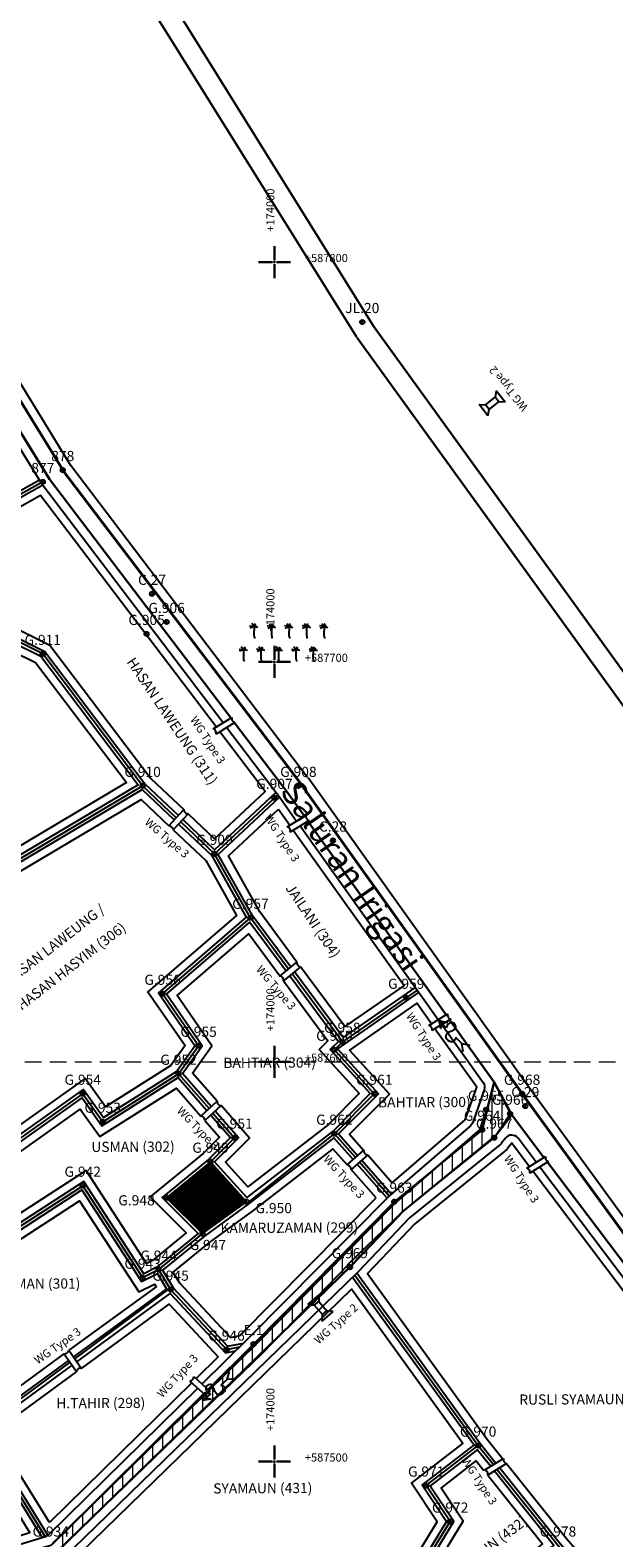
# Model space of a CAD drawing. Units: inches. Extents: x -107 to 51891, y -644 to 12738.
# Drawn here: x 6724 to 6759, y 3566 to 3656 of the extents above; entities that cross this region are included whole.
import ezdxf
from ezdxf.enums import TextEntityAlignment as Align

# ---------------------------------------------------------------- set-up
doc = ezdxf.new("R2010")
doc.units = ezdxf.units.IN
doc.header["$MEASUREMENT"] = 0
doc.linetypes.add('DASHDOT', pattern=[1, 0.5, -0.25, 0, -0.25])
doc.linetypes.add('DASHEDX2', pattern=[1.5, 1, -0.5])
for name, color, linetype in [('BANGUNAN', 5, 'Continuous'), ('BATAS DESA', 6, 'Continuous'), ('BULAT1', 7, 'Continuous'), ('Double', 144, 'Continuous'), ('Grid', 7, 'Continuous'), ('JALAN', 7, 'Continuous'), ('Nama 1', 7, 'Continuous'), ('PATOK1', 7, 'Continuous'), ('tambak', 7, 'Continuous'), ('Tanggul', 7, 'Continuous')]:
    doc.layers.add(name, color=color, linetype=linetype)
doc.layers.add('Sal_existing', color=1, linetype='Continuous', lineweight=15)
doc.styles.add('L100', font='simplex.shx', dxfattribs={"height": 0.254})
doc.styles.add('L240', font='simplex.shx', dxfattribs={"height": 0.61})
doc.styles.add('L80', font='simplex.shx', dxfattribs={"height": 0.203})

msp = doc.modelspace()

# ---------------------------------------------------------------- linework, layer by layer
at = {"color": 42, "lineweight": -3}
for points in [[(6736.815, 3620.557), (6737.081, 3620.526), (6736.847, 3620.432)], [(6737.152, 3620.698), (6737.081, 3620.526), (6736.948, 3620.706)], [(6737.081, 3620.526), (6737.073, 3620.018), (6737.089, 3619.893), (6737.144, 3619.831)], [(6737.316, 3620.471), (6737.081, 3620.526), (6737.238, 3620.573)], [(6737.898, 3620.432), (6738.132, 3620.526), (6737.866, 3620.557)], [(6737.999, 3620.706), (6738.132, 3620.526), (6738.203, 3620.698)], [(6738.132, 3620.526), (6738.124, 3620.018), (6738.14, 3619.893), (6738.195, 3619.831)], [(6738.289, 3620.573), (6738.132, 3620.526), (6738.367, 3620.471)], [(6738.948, 3620.432), (6739.183, 3620.526), (6738.917, 3620.557)], [(6739.05, 3620.706), (6739.183, 3620.526), (6739.253, 3620.698)], [(6739.183, 3620.526), (6739.175, 3620.018), (6739.191, 3619.893), (6739.246, 3619.831)], [(6739.339, 3620.573), (6739.183, 3620.526), (6739.418, 3620.471)], [(6739.999, 3620.432), (6740.234, 3620.526), (6739.968, 3620.557)], [(6740.101, 3620.706), (6740.234, 3620.526), (6740.304, 3620.698)], [(6740.234, 3620.526), (6740.226, 3620.018), (6740.242, 3619.893), (6740.297, 3619.831)], [(6740.39, 3620.573), (6740.234, 3620.526), (6740.469, 3620.471)], [(6741.05, 3620.432), (6741.285, 3620.526), (6741.019, 3620.557)], [(6741.152, 3620.706), (6741.285, 3620.526), (6741.355, 3620.698)], [(6741.285, 3620.526), (6741.277, 3620.018), (6741.293, 3619.893), (6741.347, 3619.831)], [(6741.441, 3620.573), (6741.285, 3620.526), (6741.52, 3620.471)], [(6736.18, 3619.166), (6736.446, 3619.135), (6736.211, 3619.041)], [(6736.516, 3619.306), (6736.446, 3619.135), (6736.313, 3619.314)], [(6736.446, 3619.135), (6736.438, 3618.627), (6736.454, 3618.502), (6736.508, 3618.439)], [(6736.68, 3619.08), (6736.446, 3619.135), (6736.602, 3619.181)], [(6737.731, 3619.08), (6737.497, 3619.135), (6737.231, 3619.166)], [(6737.262, 3619.041), (6737.497, 3619.135), (6737.653, 3619.181)], [(6737.567, 3619.306), (6737.497, 3619.135), (6737.364, 3619.314)], [(6737.497, 3619.135), (6737.489, 3618.627), (6737.505, 3618.502), (6737.559, 3618.439)], [(6738.282, 3619.166), (6738.548, 3619.135), (6738.313, 3619.041)], [(6738.618, 3619.306), (6738.548, 3619.135), (6738.415, 3619.314)], [(6738.704, 3619.181), (6738.548, 3619.135), (6738.54, 3618.627), (6738.555, 3618.502), (6738.61, 3618.439)], [(6738.548, 3619.135), (6738.782, 3619.08)], [(6739.333, 3619.166), (6739.599, 3619.135), (6739.364, 3619.041)], [(6739.669, 3619.306), (6739.599, 3619.135), (6739.466, 3619.314)], [(6739.599, 3619.135), (6739.591, 3618.627), (6739.606, 3618.502), (6739.661, 3618.439)], [(6739.833, 3619.08), (6739.599, 3619.135), (6739.755, 3619.181)], [(6740.712, 3618.439), (6740.657, 3618.502), (6740.642, 3618.627), (6740.649, 3619.135), (6740.384, 3619.166)], [(6740.415, 3619.041), (6740.649, 3619.135), (6740.517, 3619.314)], [(6740.806, 3619.181), (6740.649, 3619.135), (6740.72, 3619.306)], [(6740.649, 3619.135), (6740.884, 3619.08)]]:
    msp.add_lwpolyline(points, dxfattribs=at)
at = {"color": 42, "lineweight": 5}
for points in [[(6733.951, 3587.336), (6733.818, 3587.516)], [(6734.021, 3587.508), (6733.951, 3587.336), (6734.107, 3587.383)], [(6734.869, 3587.516), (6735.002, 3587.336), (6734.994, 3586.829), (6735.01, 3586.704), (6735.064, 3586.641)], [(6735.158, 3587.383), (6735.002, 3587.336), (6735.072, 3587.508)], [(6733.685, 3587.368), (6733.951, 3587.336), (6733.943, 3586.829), (6733.959, 3586.704), (6734.013, 3586.641)], [(6734.186, 3587.282), (6733.951, 3587.336), (6733.716, 3587.243)], [(6735.002, 3587.336), (6734.736, 3587.368)], [(6734.767, 3587.243), (6735.002, 3587.336), (6735.236, 3587.282)], [(6733.05, 3585.976), (6733.315, 3585.945), (6733.308, 3585.437), (6733.323, 3585.312), (6733.378, 3585.25)], [(6733.55, 3585.89), (6733.315, 3585.945), (6733.081, 3585.851)], [(6733.315, 3585.945), (6733.183, 3586.125)], [(6733.386, 3586.117), (6733.315, 3585.945), (6733.472, 3585.992)], [(6734.132, 3585.851), (6734.366, 3585.945), (6734.1, 3585.976)], [(6734.366, 3585.945), (6734.233, 3586.125)], [(6734.601, 3585.89), (6734.366, 3585.945), (6734.359, 3585.437), (6734.374, 3585.312), (6734.429, 3585.25)], [(6734.437, 3586.117), (6734.366, 3585.945), (6734.523, 3585.992)], [(6735.151, 3585.976), (6735.417, 3585.945), (6735.41, 3585.437), (6735.425, 3585.312), (6735.48, 3585.25)], [(6735.488, 3586.117), (6735.417, 3585.945), (6735.183, 3585.851)], [(6735.417, 3585.945), (6735.284, 3586.125)], [(6735.574, 3585.992), (6735.417, 3585.945), (6735.652, 3585.89)]]:
    msp.add_lwpolyline(points, dxfattribs=at)
at = {"color": 42}
for points in [[(6733.951, 3587.336), (6733.818, 3587.516)], [(6734.021, 3587.508), (6733.951, 3587.336), (6734.107, 3587.383)], [(6734.869, 3587.516), (6735.002, 3587.336), (6734.994, 3586.829), (6735.01, 3586.704), (6735.064, 3586.641)], [(6735.158, 3587.383), (6735.002, 3587.336), (6735.072, 3587.508)], [(6733.685, 3587.368), (6733.951, 3587.336), (6733.943, 3586.829), (6733.959, 3586.704), (6734.013, 3586.641)], [(6734.186, 3587.282), (6733.951, 3587.336), (6733.716, 3587.243)], [(6735.002, 3587.336), (6734.736, 3587.368)], [(6734.767, 3587.243), (6735.002, 3587.336), (6735.236, 3587.282)], [(6733.05, 3585.976), (6733.315, 3585.945), (6733.308, 3585.437), (6733.323, 3585.312), (6733.378, 3585.25)], [(6733.55, 3585.89), (6733.315, 3585.945), (6733.081, 3585.851)], [(6733.315, 3585.945), (6733.183, 3586.125)], [(6733.386, 3586.117), (6733.315, 3585.945), (6733.472, 3585.992)], [(6734.132, 3585.851), (6734.366, 3585.945), (6734.1, 3585.976)], [(6734.366, 3585.945), (6734.233, 3586.125)], [(6734.601, 3585.89), (6734.366, 3585.945), (6734.359, 3585.437), (6734.374, 3585.312), (6734.429, 3585.25)], [(6734.437, 3586.117), (6734.366, 3585.945), (6734.523, 3585.992)], [(6735.151, 3585.976), (6735.417, 3585.945), (6735.41, 3585.437), (6735.425, 3585.312), (6735.48, 3585.25)], [(6735.488, 3586.117), (6735.417, 3585.945), (6735.183, 3585.851)], [(6735.417, 3585.945), (6735.284, 3586.125)], [(6735.574, 3585.992), (6735.417, 3585.945), (6735.652, 3585.89)]]:
    msp.add_lwpolyline(points, dxfattribs=at)
at = {"layer": 'BANGUNAN', "lineweight": -3}
for points in [[(6748.195, 3596.885), (6748.691, 3596.763), (6748.372, 3596.707), (6748.311, 3596.388)], [(6733.983, 3574.067), (6734.142, 3574.552), (6734.175, 3574.23), (6734.487, 3574.145)]]:
    msp.add_lwpolyline(points, close=True, dxfattribs=at)
for points in [[(6748.63, 3596.445), (6748.195, 3596.885)], [(6749.569, 3595.493), (6749.205, 3595.862)], [(6749.651, 3595.011), (6749.569, 3595.493), (6750.05, 3595.405)], [(6735.962, 3575.377), (6735.474, 3575.332), (6735.599, 3575.805)], [(6735.474, 3575.332), (6735.079, 3574.997)], [(6734.455, 3574.467), (6733.983, 3574.067)]]:
    msp.add_lwpolyline(points, dxfattribs=at)
for points in [[(6749.205, 3595.862), (6749.179, 3595.768), (6749.128, 3595.585), (6748.757, 3595.579), (6748.503, 3595.99), (6748.868, 3596.258), (6749.31, 3596.376), (6749.07, 3596.812), (6748.734, 3596.701), (6748.665, 3596.532), (6748.63, 3596.445)], [(6735.079, 3574.997), (6735.171, 3574.964), (6735.35, 3574.9), (6735.328, 3574.529), (6734.899, 3574.306), (6734.659, 3574.691), (6734.575, 3575.14), (6734.122, 3574.934), (6734.207, 3574.59), (6734.37, 3574.509), (6734.455, 3574.467)]]:
    msp.add_open_spline(points, degree=3, knots=[0, 0, 0, 0, 2.19934, 4.268021, 7.681409, 11.019393, 13.992759, 16.863103, 18.986773, 21.280737, 21.280737, 21.280737, 21.280737], dxfattribs=at)
at = {"layer": 'BATAS DESA', "color": 6}
for p, q in [((6751.634, 3634.667), (6751.564, 3634.288)), ((6752.169, 3633.99), (6751.634, 3634.667)), ((6750.599, 3633.847), (6750.983, 3633.828)), ((6751.135, 3633.171), (6750.599, 3633.847)), ((6750.982, 3633.829), (6751.565, 3634.291)), ((6751.204, 3633.549), (6750.983, 3633.828)), ((6751.135, 3633.171), (6751.204, 3633.549)), ((6751.206, 3633.547), (6751.787, 3634.008)), ((6751.785, 3634.009), (6751.565, 3634.291)), ((6752.169, 3633.99), (6751.785, 3634.009)), ((6740.318, 3579.835), (6740.971, 3580.399)), ((6740.971, 3580.399), (6740.969, 3580.015)), ((6740.318, 3579.835), (6740.699, 3579.782)), ((6740.698, 3579.781), (6741.183, 3579.22)), ((6740.699, 3579.782), (6740.969, 3580.015)), ((6740.97, 3580.016), (6741.456, 3579.454)), ((6741.182, 3578.837), (6741.834, 3579.401)), ((6741.184, 3579.221), (6741.456, 3579.454)), ((6741.834, 3579.401), (6741.454, 3579.454)), ((6741.182, 3578.837), (6741.184, 3579.221))]:
    msp.add_line(p, q, dxfattribs=at)
at = {"layer": 'BULAT1', "color": 1, "ltscale": 10}
for centre in [(6743.585, 3638.802), (6725.585, 3629.922), (6725.585, 3629.922), (6724.385, 3629.202), (6724.385, 3629.202), (6730.952, 3622.489), (6731.825, 3620.802), (6730.625, 3620.082), (6724.385, 3618.882), (6730.385, 3610.962), (6739.745, 3610.962), (6738.305, 3610.242), (6741.821, 3607.68), (6734.705, 3606.882), (6736.865, 3603.042), (6731.585, 3598.482), (6746.225, 3598.242), (6742.385, 3595.602), (6733.745, 3595.362), (6741.905, 3595.122), (6732.545, 3593.682), (6726.785, 3592.482), (6744.305, 3592.482), (6753.185, 3592.482), (6751.025, 3591.522), (6752.465, 3591.282), (6753.379, 3591.738), (6727.985, 3590.802), (6741.905, 3590.082), (6750.785, 3590.322), (6735.905, 3589.842), (6751.505, 3589.842), (6734.465, 3588.402), (6726.785, 3586.962), (6731.825, 3586.242), (6736.625, 3586.002), (6745.505, 3586.002), (6733.985, 3584.082), (6731.345, 3581.922), (6742.835, 3582.071), (6730.385, 3581.442), (6732.065, 3580.722), (6737.049, 3577.454), (6735.425, 3577.122), (6750.545, 3571.362), (6747.425, 3568.962), (6748.865, 3566.802)]:
    msp.add_circle(centre, 0.132, dxfattribs=at)
for p in [(6743.585, 3638.802), (6725.585, 3629.922), (6725.585, 3629.922), (6724.385, 3629.202), (6724.385, 3629.202), (6730.952, 3622.489), (6730.625, 3620.082), (6731.825, 3620.802), (6724.385, 3618.882), (6730.385, 3610.962), (6739.745, 3610.962), (6738.305, 3610.242), (6741.821, 3607.68), (6734.705, 3606.882), (6736.865, 3603.042), (6731.585, 3598.482), (6746.225, 3598.242), (6742.385, 3595.602), (6733.745, 3595.362), (6741.905, 3595.122), (6732.545, 3593.682), (6726.785, 3592.482), (6744.305, 3592.482), (6753.185, 3592.482), (6751.025, 3591.522), (6752.465, 3591.282), (6753.379, 3591.738), (6727.985, 3590.802), (6750.785, 3590.322), (6735.905, 3589.842), (6741.905, 3590.082), (6751.505, 3589.842), (6734.465, 3588.402), (6726.785, 3586.962), (6731.825, 3586.242), (6736.625, 3586.002), (6745.505, 3586.002), (6733.985, 3584.082), (6742.835, 3582.071), (6730.385, 3581.442), (6731.345, 3581.922), (6732.065, 3580.722), (6737.049, 3577.454), (6735.425, 3577.122), (6750.545, 3571.362), (6747.425, 3568.962), (6748.865, 3566.802)]:
    msp.add_point(p, dxfattribs=at)
at = {"layer": 'Double', "color": 6}
for p, q in [((6734.62, 3614.381), (6735.744, 3615.073)), ((6735.928, 3614.763), (6734.804, 3614.071)), ((6731.965, 3608.561), (6732.853, 3609.538)), ((6733.115, 3609.291), (6732.227, 3608.315)), ((6739.075, 3608.499), (6740.199, 3609.191)), ((6740.383, 3608.882), (6739.259, 3608.19)), ((6738.63, 3599.547), (6739.655, 3600.379)), ((6739.877, 3600.096), (6738.853, 3599.264)), ((6747.589, 3596.582), (6748.713, 3597.274)), ((6748.897, 3596.964), (6747.772, 3596.273)), ((6733.887, 3591.14), (6734.857, 3592.036)), ((6735.097, 3591.768), (6734.128, 3590.872)), ((6742.683, 3588.211), (6743.674, 3589.084)), ((6743.908, 3588.81), (6742.917, 3587.937)), ((6753.468, 3588.023), (6754.592, 3588.715)), ((6754.776, 3588.406), (6753.652, 3587.714)), ((6726.407, 3575.796), (6725.65, 3576.877)), ((6725.948, 3577.079), (6726.705, 3575.997)), ((6734.198, 3574.353), (6733.217, 3575.237)), ((6733.463, 3575.5), (6734.443, 3574.617)), ((6750.946, 3569.9), (6752.07, 3570.592)), ((6752.254, 3570.282), (6751.13, 3569.591))]:
    msp.add_line(p, q, dxfattribs=at)
at = {"layer": 'Double', "color": 144}
for points in [[(6724.187, 3629.31), (6720.058, 3627.004), (6717.976, 3627.984), (6716.895, 3628.883)], [(6724.382, 3629.006), (6720.308, 3626.732), (6720.923, 3625.605)], [(6722.545, 3620.003), (6724.503, 3619.024), (6730.528, 3611.071)], [(6713.304, 3606.71), (6711.106, 3609.607), (6710.677, 3610.896), (6714.412, 3613.698), (6722.483, 3619.632), (6724.267, 3618.74), (6730.12, 3611.014), (6722.568, 3606.534)], [(6730.519, 3611.083), (6732.531, 3609.183)], [(6722.752, 3606.225), (6730.36, 3610.738), (6732.288, 3608.917)], [(6732.792, 3608.936), (6734.706, 3607.129), (6738.391, 3610.567)], [(6739.287, 3600.08), (6737.016, 3603.14), (6734.931, 3606.847), (6738.61, 3610.279)], [(6732.55, 3608.67), (6734.561, 3606.77)], [(6714.835, 3583.147), (6719.552, 3586.741), (6719.067, 3587.226), (6726.827, 3592.733), (6728.033, 3591.045), (6732.419, 3593.816), (6733.525, 3595.364), (6731.345, 3598.513), (6736.636, 3603.082), (6734.548, 3606.794)], [(6734.507, 3591.713), (6732.774, 3593.694), (6733.965, 3595.361), (6731.825, 3598.452), (6736.836, 3602.779), (6739.007, 3599.853)], [(6739.222, 3599.564), (6742.148, 3595.62), (6741.656, 3595.128), (6744.057, 3592.488), (6741.867, 3590.28), (6736.647, 3586.247), (6734.713, 3588.396), (6736.151, 3589.834), (6734.744, 3591.442)], [(6746.767, 3598.865), (6742.426, 3595.85), (6739.502, 3599.791)], [(6746.976, 3598.572), (6742.095, 3595.181), (6744.553, 3592.477), (6742.16, 3590.065), (6743.309, 3588.763)], [(6734.344, 3588.536), (6731.557, 3586.256), (6733.717, 3584.096), (6731.247, 3582.074), (6730.448, 3581.675), (6726.846, 3587.217), (6722.028, 3584.085), (6719.961, 3586.84), (6719.623, 3587.179), (6726.743, 3592.232), (6727.937, 3590.559), (6732.511, 3593.448), (6734.243, 3591.469)], [(6734.48, 3591.198), (6735.659, 3589.85), (6734.338, 3588.53)], [(6743.039, 3588.525), (6741.882, 3589.837), (6736.733, 3585.858), (6734.095, 3583.94), (6731.579, 3581.881), (6732.21, 3580.831), (6735.488, 3577.319), (6736.457, 3577.517)], [(6743.548, 3588.493), (6745.342, 3586.459)], [(6745.074, 3586.219), (6743.277, 3588.255)], [(6721.274, 3563.049), (6708.804, 3578.29), (6713.211, 3581.537), (6715.026, 3582.833), (6715.023, 3582.837), (6719.79, 3586.469), (6721.942, 3583.6), (6726.741, 3586.719), (6730.322, 3581.209), (6731.276, 3581.687), (6731.826, 3580.771), (6726.224, 3576.686)], [(6743.004, 3581.473), (6750.297, 3571.398), (6747.182, 3569.002), (6748.651, 3566.798), (6746.124, 3562.662), (6744.975, 3562.662), (6736.566, 3557.617), (6727.868, 3556.65), (6725.043, 3551), (6721.145, 3554.058)], [(6743.265, 3581.726), (6750.688, 3571.471), (6751.616, 3570.312)], [(6726.43, 3576.391), (6732.042, 3580.483), (6735.362, 3576.926), (6735.984, 3577.053)], [(6725.933, 3576.474), (6720.304, 3572.369), (6724.351, 3565.849)], [(6724.695, 3565.978), (6720.786, 3572.275), (6726.139, 3576.178)], [(6751.533, 3569.839), (6755.091, 3565.392), (6748.639, 3560.322), (6746.452, 3562.509), (6749.078, 3566.806), (6747.668, 3568.922), (6750.515, 3571.112), (6751.307, 3570.122)], [(6751.842, 3570.029), (6755.483, 3565.478), (6758.641, 3561.841)]]:
    msp.add_lwpolyline(points, dxfattribs=at)
at = {"layer": 'Double', "color": 6}
for points in [[(6734.805, 3614.495), (6724.252, 3628.384), (6720.957, 3626.545), (6721.332, 3625.857)], [(6722.76, 3620.433), (6724.818, 3619.404), (6730.878, 3611.404), (6732.854, 3609.538)], [(6713.715, 3606.963), (6711.537, 3609.834), (6711.242, 3610.72), (6714.698, 3613.312), (6722.531, 3619.071), (6723.952, 3618.361), (6729.413, 3611.153), (6722.322, 3606.947)], [(6733.115, 3609.291), (6734.708, 3607.787), (6737.747, 3610.623), (6735.024, 3614.207)], [(6722.998, 3605.813), (6730.294, 3610.141), (6731.965, 3608.562)], [(6739.66, 3600.383), (6737.42, 3603.402), (6735.535, 3606.754), (6738.539, 3609.557)], [(6738.539, 3609.557), (6739.228, 3608.593)], [(6732.227, 3608.315), (6734.179, 3606.471), (6736.025, 3603.189), (6730.705, 3598.594), (6732.938, 3595.368), (6732.083, 3594.171), (6728.16, 3591.693), (6726.94, 3593.401), (6718.326, 3587.288), (6718.824, 3586.79), (6714.968, 3583.852), (6711.563, 3589.46), (6713.78, 3591.318)], [(6739.437, 3608.299), (6746.094, 3598.982), (6742.534, 3596.509), (6739.875, 3600.093)], [(6734.86, 3592.039), (6733.386, 3593.724), (6734.552, 3595.356), (6732.465, 3598.37), (6736.758, 3602.078), (6738.634, 3599.55)], [(6738.849, 3599.261), (6741.516, 3595.666), (6740.993, 3595.144), (6743.395, 3592.502), (6741.548, 3590.641), (6736.706, 3586.899), (6735.374, 3588.378), (6736.808, 3589.812), (6735.097, 3591.768)], [(6747.741, 3596.676), (6746.861, 3597.908), (6742.818, 3595.099), (6745.215, 3592.462), (6742.817, 3590.046), (6743.669, 3589.08)], [(6745.387, 3587.133), (6749.771, 3590.924), (6750.458, 3592.873), (6747.951, 3596.382)], [(6734.127, 3590.872), (6735.002, 3589.872), (6734.022, 3588.892), (6730.843, 3586.291), (6733.003, 3584.131), (6730.984, 3582.48), (6730.617, 3582.296), (6726.987, 3587.881), (6722.143, 3584.732), (6720.358, 3587.112), (6726.63, 3591.563), (6727.81, 3589.911), (6732.42, 3592.823), (6733.89, 3591.143)], [(6742.679, 3588.207), (6741.819, 3589.182), (6737.021, 3585.474), (6734.388, 3583.56), (6732.204, 3581.773), (6732.595, 3581.122), (6735.655, 3577.843), (6736.23, 3577.96), (6744.417, 3586.238)], [(6743.908, 3588.81), (6745.387, 3587.133)], [(6744.417, 3586.238), (6742.917, 3587.937)], [(6759.235, 3561.889), (6763.418, 3557.072), (6766.524, 3558.728), (6772.681, 3562.899), (6753.838, 3587.828)], [(6726.705, 3575.997), (6731.981, 3579.844), (6734.928, 3576.688), (6733.596, 3575.38)], [(6724.789, 3566.735), (6721.429, 3572.15), (6726.414, 3575.785)], [(6733.338, 3575.128), (6724.789, 3566.735)], [(6751.121, 3569.585), (6754.414, 3565.47), (6748.678, 3560.963), (6747.059, 3562.581), (6749.648, 3566.818), (6748.316, 3568.815), (6750.434, 3570.444), (6750.895, 3569.869)], [(6752.254, 3570.282), (6755.852, 3565.785), (6758.999, 3562.161)]]:
    msp.add_lwpolyline(points, dxfattribs=at)
at = {"layer": 'Double', "color": 1, "lineweight": 40}
msp.add_lwpolyline([(6739.876, 3611.112), (6753.081, 3592.628, 0.002331), (6753.083, 3592.625), (6766.117, 3574.735), (6774.836, 3563.352), (6776.897, 3558.553), (6779.979, 3551.462), (6784.143, 3547.575), (6787.025, 3544.482), (6790.232, 3540.588, -0.23621), (6790.328, 3540.169), (6789.818, 3538.073), (6790.145, 3537.522), (6796.145, 3531.522), (6805.745, 3520.722), (6806.863, 3519.863, -0.432796), (6806.932, 3519.167), (6805.618, 3517.663), (6804.545, 3516.642), (6802.93, 3515.636), (6798.824, 3512.084), (6790.571, 3506.355, 0.452365)], format="xyb", dxfattribs=at)
at = {"layer": 'Double', "color": 6}
msp.add_lwpolyline([(6753.619, 3588.117), (6752.561, 3589.517), (6752.313, 3589.2, -0.05699), (6752.159, 3589.044), (6746.743, 3584.673), (6743.89, 3581.682), (6751.07, 3571.762), (6752.027, 3570.566)], format="xyb", dxfattribs=at)
at = {"layer": 'Double', "color": 144}
msp.add_lwpolyline([(6736.358, 3586.03), (6734.446, 3588.154), (6732.093, 3586.229), (6734.003, 3584.318)], close=True, dxfattribs=at)
at = {"layer": 'Double', "color": 6}
for centre, radius, start, end in [((6735.983, 3615.005), 0.248, 164.15038, 257.23679), ((6734.548, 3614.129), 0.262, 347.25317, 74.18458), ((6733.101, 3609.539), 0.248, 180.24087, 273.32729), ((6740.438, 3609.123), 0.248, 164.15038, 257.23679), ((6731.966, 3608.3), 0.262, 3.34367, 90.27507), ((6739.004, 3608.247), 0.262, 347.25317, 74.18458), ((6739.9, 3600.343), 0.248, 171.60867, 264.69509), ((6738.592, 3599.288), 0.262, 354.71147, 81.64288), ((6747.517, 3596.33), 0.262, 347.25317, 74.18458), ((6748.951, 3597.206), 0.248, 164.15038, 257.23679), ((6735.104, 3592.016), 0.248, 175.28793, 268.37435), ((6733.866, 3590.879), 0.262, 358.39073, 85.32214), ((6743.921, 3589.058), 0.248, 173.92507, 267.01149), ((6754.831, 3588.648), 0.248, 164.15038, 257.23679), ((6742.656, 3587.951), 0.262, 357.02787, 83.95927), ((6753.397, 3587.772), 0.262, 347.25317, 74.18458), ((6725.693, 3577.135), 0.262, 260.61295, 347.54435), ((6726.651, 3575.755), 0.248, 77.51015, 170.59657), ((6733.201, 3575.498), 0.262, 273.62739, 0.5588), ((6734.446, 3574.369), 0.248, 90.52459, 183.61101), ((6752.309, 3570.524), 0.248, 164.15038, 257.23679), ((6750.875, 3569.648), 0.262, 347.25317, 74.18458)]:
    msp.add_arc(centre, radius, start, end, dxfattribs=at)
at = {"layer": 'Grid', "color": 3, "linetype": 'DASHDOT', "lineweight": 30, "ltscale": 10}
for points in [[(6738.305, 3642.522), (6738.305, 3643.362)], [(6738.185, 3642.402), (6737.345, 3642.402)], [(6738.305, 3642.282), (6738.305, 3641.442)], [(6738.425, 3642.402), (6739.265, 3642.402)], [(6738.305, 3618.522), (6738.305, 3619.362)], [(6738.185, 3618.402), (6737.345, 3618.402)], [(6738.305, 3618.282), (6738.305, 3617.442)], [(6738.425, 3618.402), (6739.265, 3618.402)], [(6738.305, 3594.522), (6738.305, 3595.362)], [(6738.185, 3594.402), (6737.345, 3594.402)], [(6738.305, 3594.282), (6738.305, 3593.442)], [(6738.425, 3594.402), (6739.265, 3594.402)], [(6738.305, 3570.522), (6738.305, 3571.362)], [(6738.185, 3570.402), (6737.345, 3570.402)], [(6738.305, 3570.282), (6738.305, 3569.442)], [(6738.425, 3570.402), (6739.265, 3570.402)]]:
    msp.add_lwpolyline(points, dxfattribs=at)
at = {"layer": 'Grid', "color": 0, "linetype": 'DASHEDX2', "lineweight": 5}
msp.add_lwpolyline([(6306.305, 3594.402), (7266.305, 3594.402)], dxfattribs=at)
at = {"layer": 'Grid', "color": 3, "linetype": 'DASHDOT', "lineweight": 30, "ltscale": 10}
for p in [(6738.305, 3642.402), (6738.305, 3618.402), (6738.305, 3594.402), (6738.305, 3570.402)]:
    msp.add_point(p, dxfattribs=at)
at = {"layer": 'JALAN', "color": 5, "lineweight": -3, "ltscale": 10}
msp.add_lwpolyline([(6602.736, 3851.468), (6664.638, 3765.853), (6690.7, 3729.997), (6702.609, 3706.736), (6703.733, 3703.6), (6744.253, 3638.552), (6760.838, 3615.645), (6772.803, 3598.671), (6777.306, 3593.947), (6789.869, 3579.053), (6795.861, 3574.465), (6789.869, 3579.053), (6777.306, 3593.947), (6772.803, 3598.671), (6760.838, 3615.645), (6744.253, 3638.552), (6703.733, 3703.6), (6702.609, 3706.736), (6690.7, 3729.997), (6664.638, 3765.853), (6602.736, 3851.468)], dxfattribs=at)
for points in [[(6743.235, 3637.916), (6702.577, 3702.971), (6701.479, 3706.331), (6702.577, 3702.971)], [(6759.866, 3614.941), (6743.281, 3637.848)]]:
    msp.add_lwpolyline(points, close=True, dxfattribs=at)
at = {"layer": 'Sal_existing', "color": 1, "lineweight": 30}
for p, q in [((6724.792, 3629.379), (6722.515, 3633.077)), ((6735.688, 3615.038), (6724.792, 3629.379)), ((6739.095, 3610.554), (6735.907, 3614.75)), ((6740.109, 3609.135), (6739.095, 3610.554)), ((6748.622, 3597.218), (6740.318, 3608.842)), ((6751.503, 3593.185), (6748.832, 3596.924)), ((6751.111, 3591.622), (6751.503, 3593.185)), ((6752.499, 3591.311), (6751.503, 3593.185)), ((6751.503, 3593.185), (6752.575, 3591.21)), ((6750.653, 3590.322), (6751.111, 3591.622)), ((6752.575, 3591.21), (6751.586, 3589.946)), ((6754.502, 3588.66), (6752.499, 3591.311)), ((6745.505, 3585.87), (6750.653, 3590.322)), ((6751.586, 3589.946), (6746.043, 3585.434)), ((6774, 3562.865), (6754.72, 3588.371)), ((6737.181, 3577.454), (6745.505, 3585.87)), ((6746.043, 3585.434), (6742.926, 3582.167)), ((6742.926, 3582.167), (6725.162, 3564.925)), ((6734.364, 3574.688), (6737.181, 3577.454)), ((6724.959, 3565.455), (6734.106, 3574.436))]:
    msp.add_line(p, q, dxfattribs=at)
at = {"layer": 'Sal_existing', "lineweight": 30, "ltscale": 10}
msp.add_lwpolyline([(6675.246, 3702.839, 0.468315), (6675.241, 3702.655), (6679.774, 3698.661), (6684.595, 3689.699), (6689.304, 3683.761), (6691.886, 3680.705), (6696.32, 3672.444), (6700.131, 3665.189), (6708.619, 3656.428), (6711.666, 3653.144), (6714.176, 3645.503), (6720.046, 3638.917), (6725.585, 3629.922)], format="xyb", dxfattribs=at)
at = {"layer": 'Sal_existing', "color": 1, "lineweight": 40}
msp.add_lwpolyline([(6739.86, 3611.135), (6725.557, 3629.96)], dxfattribs=at)
at = {"layer": 'Sal_existing', "color": 1, "lineweight": -3, "ltscale": 10}
for points in [[(6734.055, 3574.482), (6724.865, 3565.362), (6722.774, 3564.758), (6724.001, 3563.679), (6721.505, 3562.482), (6721.025, 3556.722), (6719.825, 3554.322), (6713.825, 3550.242), (6707.585, 3545.682), (6707.332, 3545.218), (6696.849, 3554.73), (6693.56, 3558.061), (6690.305, 3566.322), (6687.425, 3570.402), (6680.448, 3578.015), (6679.025, 3580.242), (6670.625, 3592.722), (6668.424, 3593.982), (6665.345, 3604.242), (6663.905, 3604.002), (6662.945, 3602.802)], [(6751.503, 3593.185), (6750.785, 3590.322), (6745.505, 3586.002), (6737.049, 3577.454), (6734.311, 3574.736)], [(6742.695, 3582.206), (6746.043, 3585.434), (6751.505, 3589.842), (6752.465, 3591.282)], [(6714.254, 3546.912), (6720.63, 3554.233), (6721.578, 3556.608), (6722.006, 3562.24), (6724.859, 3563.662), (6723.898, 3564.521), (6725.162, 3564.925), (6737.595, 3576.901), (6742.791, 3582.269)]]:
    msp.add_lwpolyline(points, dxfattribs=at)
at = {"layer": 'Sal_existing', "color": 92, "lineweight": 5}
for points in [[(6751.396, 3589.791), (6751.396, 3592.757)], [(6751.996, 3590.469), (6751.996, 3592.277)], [(6750.796, 3589.303), (6750.796, 3590.727)], [(6749.596, 3588.326), (6749.596, 3589.408)], [(6750.196, 3588.814), (6750.196, 3589.927)], [(6748.396, 3587.349), (6748.396, 3588.37)], [(6748.996, 3587.838), (6748.996, 3588.889)], [(6747.796, 3586.861), (6747.796, 3587.851)], [(6746.596, 3585.884), (6746.596, 3586.814)], [(6747.196, 3586.373), (6747.196, 3587.332)], [(6745.396, 3584.756), (6745.396, 3585.76)], [(6745.996, 3585.385), (6745.996, 3586.295)], [(6744.796, 3584.127), (6744.796, 3585.153)], [(6743.596, 3582.869), (6743.596, 3583.94)], [(6744.196, 3583.498), (6744.196, 3584.546)], [(6742.996, 3582.24), (6742.996, 3583.333)], [(6741.796, 3581.07), (6741.796, 3582.12)], [(6742.396, 3581.652), (6742.396, 3582.726)], [(6741.196, 3580.487), (6741.196, 3581.513)], [(6739.996, 3579.323), (6739.996, 3580.3)], [(6740.596, 3579.905), (6740.596, 3580.906)], [(6739.396, 3578.74), (6739.396, 3579.693)], [(6738.196, 3577.576), (6738.196, 3578.48)], [(6738.796, 3578.158), (6738.796, 3579.086)], [(6737.596, 3576.993), (6737.596, 3577.873)], [(6736.396, 3575.829), (6736.396, 3576.683)], [(6736.996, 3576.411), (6736.996, 3577.272)], [(6735.796, 3575.246), (6735.796, 3576.094)], [(6734.596, 3574.082), (6734.596, 3574.916)], [(6735.196, 3574.664), (6735.196, 3575.505)], [(6733.996, 3573.499), (6733.996, 3574.327)], [(6732.796, 3572.335), (6732.796, 3573.149)], [(6733.396, 3572.917), (6733.396, 3573.738)], [(6732.196, 3571.752), (6732.196, 3572.56)], [(6730.996, 3570.587), (6730.996, 3571.382)], [(6731.596, 3571.17), (6731.596, 3571.971)], [(6729.796, 3569.423), (6729.796, 3570.204)], [(6730.396, 3570.005), (6730.396, 3570.793)], [(6729.196, 3568.84), (6729.196, 3569.615)], [(6727.996, 3567.676), (6727.996, 3568.437)], [(6728.596, 3568.258), (6728.596, 3569.026)], [(6727.396, 3567.093), (6727.396, 3567.848)], [(6726.196, 3565.929), (6726.196, 3566.67)], [(6726.796, 3566.511), (6726.796, 3567.259)], [(6725.596, 3565.346), (6725.596, 3566.081)]]:
    msp.add_lwpolyline(points, dxfattribs=at)
at = {"layer": 'tambak', "lineweight": -3, "ltscale": 10}
for points in [[(6724.286, 3629.147), (6720.065, 3626.802), (6720.769, 3625.511)], [(6722.66, 3606.38), (6730.385, 3610.962), (6724.385, 3618.882), (6722.465, 3619.842), (6719.585, 3621.762)], [(6730.385, 3610.962), (6732.409, 3609.05)], [(6713.378, 3591.842), (6710.705, 3589.602), (6714.785, 3582.882), (6719.825, 3586.722), (6719.345, 3587.202), (6726.785, 3592.482), (6727.985, 3590.802), (6732.545, 3593.682), (6733.745, 3595.362), (6731.585, 3598.482), (6736.865, 3603.042), (6734.705, 3606.882), (6738.5, 3610.424)], [(6732.671, 3608.803), (6734.705, 3606.882)], [(6739.147, 3599.966), (6736.865, 3603.042)], [(6746.887, 3598.697), (6742.385, 3595.602), (6739.362, 3599.677)], [(6743.174, 3588.644), (6741.905, 3590.082), (6744.305, 3592.482), (6741.905, 3595.122), (6742.385, 3595.602)], [(6732.545, 3593.682), (6734.375, 3591.591)], [(6734.612, 3591.32), (6735.905, 3589.842), (6734.465, 3588.402)], [(6736.786, 3585.996), (6741.939, 3590.092)], [(6733.985, 3584.082), (6736.625, 3586.002), (6734.465, 3588.402), (6731.825, 3586.242), (6733.985, 3584.082), (6731.345, 3581.922)], [(6732.065, 3586.002), (6734.372, 3588.309)], [(6732.086, 3585.981), (6734.395, 3588.29)], [(6732.171, 3585.896), (6734.566, 3588.29)], [(6745.206, 3586.341), (6743.412, 3588.374)], [(6731.959, 3586.108), (6733.3, 3587.449)], [(6731.98, 3586.087), (6733.533, 3587.64)], [(6732.001, 3586.066), (6733.766, 3587.831)], [(6732.023, 3586.045), (6734, 3588.022)], [(6732.044, 3586.023), (6734.233, 3588.212)], [(6732.108, 3585.96), (6734.424, 3588.277)], [(6732.129, 3585.938), (6734.461, 3588.27)], [(6732.15, 3585.917), (6734.511, 3588.279)], [(6732.192, 3585.875), (6734.586, 3588.268)], [(6732.214, 3585.854), (6734.606, 3588.246)], [(6732.235, 3585.832), (6734.626, 3588.223)], [(6732.256, 3585.811), (6734.646, 3588.201)], [(6732.277, 3585.79), (6734.666, 3588.179)], [(6732.298, 3585.769), (6734.686, 3588.156)], [(6732.32, 3585.748), (6734.706, 3588.134)], [(6732.341, 3585.726), (6734.726, 3588.112)], [(6732.362, 3585.705), (6734.746, 3588.09)], [(6732.383, 3585.684), (6734.767, 3588.067)], [(6732.404, 3585.663), (6734.787, 3588.045)], [(6732.426, 3585.642), (6734.807, 3588.023)], [(6732.447, 3585.62), (6734.827, 3588)], [(6732.468, 3585.599), (6734.847, 3587.978)], [(6732.489, 3585.578), (6734.867, 3587.956)], [(6732.511, 3585.557), (6734.887, 3587.933)], [(6732.532, 3585.535), (6734.907, 3587.911)], [(6732.553, 3585.514), (6734.927, 3587.889)], [(6732.574, 3585.493), (6734.947, 3587.866)], [(6732.595, 3585.472), (6734.967, 3587.844)], [(6732.617, 3585.451), (6734.988, 3587.822)], [(6732.638, 3585.429), (6735.008, 3587.799)], [(6732.659, 3585.408), (6735.028, 3587.777)], [(6732.68, 3585.387), (6735.048, 3587.755)], [(6732.701, 3585.366), (6735.068, 3587.732)], [(6732.723, 3585.345), (6735.088, 3587.71)], [(6732.744, 3585.323), (6735.108, 3587.688)], [(6732.765, 3585.302), (6735.128, 3587.665)], [(6732.786, 3585.281), (6735.148, 3587.643)], [(6732.808, 3585.26), (6735.168, 3587.621)], [(6732.829, 3585.238), (6735.189, 3587.598)], [(6732.85, 3585.217), (6735.209, 3587.576)], [(6732.871, 3585.196), (6735.229, 3587.554)], [(6732.892, 3585.175), (6735.249, 3587.531)], [(6732.914, 3585.154), (6735.269, 3587.509)], [(6732.935, 3585.132), (6735.289, 3587.487)], [(6732.956, 3585.111), (6735.309, 3587.464)], [(6732.977, 3585.09), (6735.329, 3587.442)], [(6732.998, 3585.069), (6735.349, 3587.42)], [(6733.02, 3585.048), (6735.369, 3587.397)], [(6719.825, 3586.722), (6721.985, 3583.842), (6726.785, 3586.962), (6730.385, 3581.442), (6731.345, 3581.922), (6732.065, 3580.722), (6735.425, 3577.122), (6736.221, 3577.285)], [(6731.934, 3586.168), (6732.833, 3587.067)], [(6731.938, 3586.129), (6733.066, 3587.258)], [(6731.942, 3586.303), (6732.133, 3586.494)], [(6731.953, 3586.272), (6732.366, 3586.685)], [(6731.957, 3586.233), (6732.6, 3586.876)], [(6733.041, 3585.026), (6735.39, 3587.375)], [(6733.062, 3585.005), (6735.41, 3587.353)], [(6733.083, 3584.984), (6735.43, 3587.33)], [(6733.105, 3584.963), (6735.45, 3587.308)], [(6733.126, 3584.941), (6735.47, 3587.286)], [(6733.147, 3584.92), (6735.49, 3587.263)], [(6733.168, 3584.899), (6735.51, 3587.241)], [(6733.189, 3584.878), (6735.53, 3587.219)], [(6733.211, 3584.857), (6735.55, 3587.196)], [(6733.232, 3584.835), (6735.57, 3587.174)], [(6733.253, 3584.814), (6735.59, 3587.152)], [(6733.274, 3584.793), (6735.611, 3587.129)], [(6733.295, 3584.772), (6735.631, 3587.107)], [(6733.317, 3584.751), (6735.651, 3587.085)], [(6733.338, 3584.729), (6735.671, 3587.062)], [(6733.359, 3584.708), (6735.691, 3587.04)], [(6733.38, 3584.687), (6735.711, 3587.018)], [(6733.402, 3584.666), (6735.731, 3586.995)], [(6733.423, 3584.644), (6735.751, 3586.973)], [(6733.444, 3584.623), (6735.771, 3586.951)], [(6733.465, 3584.602), (6735.791, 3586.928)], [(6733.486, 3584.581), (6735.812, 3586.906)], [(6733.508, 3584.56), (6735.832, 3586.884)], [(6733.529, 3584.538), (6735.852, 3586.861)], [(6733.55, 3584.517), (6735.872, 3586.839)], [(6733.571, 3584.496), (6735.892, 3586.817)], [(6733.592, 3584.475), (6735.912, 3586.794)], [(6733.614, 3584.454), (6735.932, 3586.772)], [(6733.635, 3584.432), (6735.952, 3586.75)], [(6733.656, 3584.411), (6735.972, 3586.727)], [(6733.677, 3584.39), (6735.992, 3586.705)], [(6733.698, 3584.369), (6736.013, 3586.683)], [(6733.72, 3584.347), (6736.033, 3586.66)], [(6733.741, 3584.326), (6736.053, 3586.638)], [(6733.762, 3584.305), (6736.073, 3586.616)], [(6733.783, 3584.284), (6736.093, 3586.593)], [(6733.805, 3584.263), (6736.113, 3586.571)], [(6733.826, 3584.241), (6736.133, 3586.549)], [(6733.847, 3584.22), (6736.153, 3586.526)], [(6733.868, 3584.199), (6736.173, 3586.504)], [(6733.889, 3584.178), (6736.193, 3586.482)], [(6733.967, 3584.213), (6736.213, 3586.459)], [(6734.009, 3584.212), (6736.234, 3586.437)], [(6734.041, 3584.202), (6736.254, 3586.415)], [(6734.067, 3584.186), (6736.274, 3586.392)], [(6734.088, 3584.164), (6736.294, 3586.37)], [(6734.218, 3584.252), (6736.314, 3586.348)], [(6734.373, 3584.365), (6736.334, 3586.325)], [(6734.529, 3584.478), (6736.354, 3586.303)], [(6734.684, 3584.591), (6736.374, 3586.281)], [(6734.84, 3584.704), (6736.394, 3586.258)], [(6734.996, 3584.817), (6736.414, 3586.236)], [(6735.151, 3584.93), (6736.435, 3586.214)], [(6735.307, 3585.043), (6736.455, 3586.191)], [(6735.462, 3585.157), (6736.475, 3586.169)], [(6735.618, 3585.27), (6736.495, 3586.147)], [(6735.773, 3585.383), (6736.515, 3586.124)], [(6735.929, 3585.496), (6736.535, 3586.102)], [(6736.084, 3585.609), (6736.494, 3586.019)], [(6736.24, 3585.722), (6736.495, 3585.978)], [(6736.396, 3585.835), (6736.506, 3585.946)], [(6743.134, 3581.6), (6750.545, 3571.362), (6751.461, 3570.217)], [(6726.304, 3576.571), (6732.04, 3580.804)], [(6724.53, 3565.903), (6720.545, 3572.322), (6726.014, 3576.358)], [(6746.225, 3562.482), (6745.025, 3562.482), (6746.945, 3559.362), (6748.625, 3560.082), (6746.225, 3562.482), (6748.865, 3566.802), (6747.425, 3568.962), (6750.545, 3571.362)], [(6751.688, 3569.934), (6755.345, 3565.362), (6758.507, 3561.722)]]:
    msp.add_lwpolyline(points, dxfattribs=at)
at = {"layer": 'Tanggul', "color": 4, "ltscale": 10}
for points in [[(6726.055, 3630.212), (6720.517, 3639.206)], [(6766.563, 3575.06), (6753.528, 3592.951)], [(6733.953, 3575.058), (6736.794, 3577.848)]]:
    msp.add_lwpolyline(points, dxfattribs=at)
at = {"layer": 'Tanggul', "color": 4}
for points in [[(6724.322, 3629.089), (6722.045, 3632.788)], [(6740.299, 3611.469), (6725.996, 3630.294)], [(6735.215, 3614.748), (6724.353, 3629.045)], [(6738.656, 3610.22), (6735.434, 3614.46)], [(6753.531, 3592.947), (6740.325, 3611.433)], [(6738.646, 3610.233), (6739.637, 3608.845)], [(6739.847, 3608.552), (6748.151, 3596.928)], [(6736.458, 3578.19), (6736.222, 3577.959)]]:
    msp.add_lwpolyline(points, dxfattribs=at)
for points in [[(6748.36, 3596.634), (6750.848, 3593.152, -0.244466), (6750.91, 3592.714), (6750.223, 3590.764, -0.130491), (6750.085, 3590.561), (6745.142, 3586.286, 0.019476), (6745.114, 3586.26), (6736.789, 3577.842)], [(6754.03, 3588.369), (6752.944, 3589.806, 0.492413), (6752.183, 3589.813), (6751.935, 3589.496, -0.05699), (6751.858, 3589.418), (6746.417, 3585.027), (6743.318, 3581.778), (6725.534, 3564.517, -0.115707), (6725.346, 3564.405), (6724.985, 3564.289), (6725.306, 3564.003, -0.530165), (6725.2, 3563.215), (6722.777, 3562.007, 0.264034), (6722.512, 3561.614), (6722.128, 3556.555, -0.076135), (6722.095, 3556.413), (6721.187, 3554.139, -0.083665), (6721.104, 3554.003), (6714.677, 3546.582)], [(6775.094, 3558.946), (6773.543, 3562.532, 0.059826), (6773.485, 3562.631), (6754.248, 3588.081)]]:
    msp.add_lwpolyline(points, format="xyb", dxfattribs=at)
at = {"layer": 'Tanggul', "color": 6}
msp.add_lwpolyline([(6723.613, 3566.128), (6722.223, 3565.709, 0.582022), (6721.852, 3564.082), (6722.031, 3563.919), (6721.412, 3563.638), (6709.495, 3578.203), (6713.493, 3581.148), (6715.667, 3582.701), (6715.657, 3582.717), (6719.696, 3585.794), (6721.827, 3582.953), (6726.6, 3586.055), (6730.153, 3580.588), (6731.093, 3581.059), (6731.189, 3580.9), (6725.948, 3577.079)], format="xyb", dxfattribs=at)
at = {"layer": 'Tanggul', "color": 4, "ltscale": 10}
msp.add_lwpolyline([(6679.49, 3580.54), (6680.865, 3578.388, 0.043293), (6680.916, 3578.322), (6687.852, 3570.754), (6690.887, 3566.642, -0.068731), (6690.95, 3566.527), (6693.992, 3558.479, 0.113999), (6694.112, 3558.3), (6706.958, 3546.204, 0.359467), (6707.568, 3546.164), (6719.215, 3554.567, 0.104972), (6719.349, 3554.715), (6720.55, 3556.777, 0.123107), (6720.615, 3557.001), (6720.823, 3562.552, -0.284175), (6721.104, 3562.972), (6722.891, 3563.782), (6722.176, 3564.436, -0.582022), (6722.362, 3565.25), (6724.556, 3565.91, 0.121508), (6724.754, 3566.027), (6733.696, 3574.806)], format="xyb", dxfattribs=at)
at = {"layer": 'Tanggul', "color": 6}
msp.add_lwpolyline([(6721.731, 3554.208), (6724.876, 3551.741), (6727.555, 3557.099), (6736.409, 3558.082), (6744.842, 3563.142), (6745.855, 3563.142), (6748.082, 3566.787), (6746.534, 3569.109), (6749.634, 3571.495), (6742.94, 3580.742), (6725.868, 3564.173, -0.018238), (6725.816, 3564.126, -0.432824), (6725.414, 3562.785), (6722.991, 3561.578), (6722.606, 3556.518, -0.076135), (6722.541, 3556.235), (6721.731, 3554.208)], format="xyb", close=True, dxfattribs=at)
msp.add_lwpolyline([(6725.657, 3576.867), (6719.661, 3572.495), (6723.613, 3566.128)], dxfattribs=at)

# ---------------------------------------------------------------- texts
at = {"layer": 'Grid', "color": 3, "linetype": 'DASHDOT', "lineweight": 30, "ltscale": 10, "style": 'L80'}
for p in [(6738.305, 3645.522), (6738.305, 3621.522), (6738.305, 3597.522), (6738.305, 3573.522)]:
    msp.add_text('+174000', height=0.4872, rotation=90, dxfattribs=at).set_placement(p, align=Align.CENTER)
for s, p in [('+587800', (6741.425, 3642.402)), ('+587700', (6741.425, 3618.402)), ('+587600', (6741.425, 3594.402)), ('+587500', (6741.425, 3570.402))]:
    msp.add_text(s, height=0.4872, dxfattribs=at).set_placement(p, align=Align.CENTER)
at = {"layer": 'Nama 1', "ltscale": 10, "style": 'L100'}
for s, rotation, p in [('HASAN LAWEUNG (311)', 303.96346, (6732.164, 3614.848)), ('JAILANI (304)', 303.96346, (6740.626, 3602.864)), ('HASAN LAWEUNG /', 37.61413, (6725.073, 3601.42)), ('HASAN HASYIM (306)', 37.61413, (6726.088, 3600.13)), ('BAHTIAR (304)', 0.24952, (6738.014, 3594.345)), ('BAHTIAR (300)', 0.24952, (6747.311, 3591.973)), ('USMAN (302)', 0.24952, (6729.808, 3589.298)), ('KAMARUZAMAN (299)', 0.24952, (6739.198, 3584.439)), ('KAMARUZAMAN (301)', 0.24952, (6722.507, 3581.074)), ('H.TAHIR (298)', 0.24952, (6727.87, 3573.914)), ('RUSLI SYAMAUN (433)', 0.24952, (6757.247, 3574.141)), ('SYAMAUN (431)', 0.24952, (6737.605, 3568.804)), ('RUSLI SYAMAUN (432)', 37.07065, (6750.003, 3564.391))]:
    msp.add_text(s, height=0.6096, rotation=rotation, dxfattribs=at).set_placement(p, align=Align.MIDDLE_CENTER)
at = {"layer": 'PATOK1', "color": 3, "ltscale": 10, "style": 'L100'}
for s, p in [('JL.20', (6743.585, 3639.642)), ('878', (6725.585, 3630.762)), ('878', (6725.585, 3630.762)), ('877', (6724.385, 3630.042)), ('877', (6724.385, 3630.042)), ('C.27', (6730.952, 3623.329)), ('G.906', (6731.825, 3621.642)), ('G.905', (6730.625, 3620.922)), ('G.911', (6724.385, 3619.722)), ('G.910', (6730.385, 3611.802)), ('G.908', (6739.745, 3611.802)), ('G.907', (6738.305, 3611.082)), ('C.28', (6741.821, 3608.52)), ('G.909', (6734.705, 3607.722)), ('G.957', (6736.865, 3603.882)), ('G.956', (6731.585, 3599.322)), ('G.959', (6746.225, 3599.082)), ('G.955', (6733.745, 3596.202)), ('G.958', (6742.385, 3596.442)), ('G.960', (6741.905, 3595.962)), ('G.952', (6732.545, 3594.522)), ('G.954', (6726.785, 3593.322)), ('G.961', (6744.305, 3593.322)), ('G.968', (6753.185, 3593.322)), ('C.29', (6753.379, 3592.578)), ('G.953', (6727.985, 3591.642)), ('G.965', (6751.025, 3592.362)), ('G.966', (6752.465, 3592.122)), ('G.951', (6735.905, 3590.682)), ('G.962', (6741.905, 3590.922)), ('G.964', (6750.785, 3591.162)), ('G.967', (6751.505, 3590.682)), ('G.949', (6734.465, 3589.242)), ('G.942', (6726.785, 3587.802)), ('G.963', (6745.505, 3586.842)), ('G.948', (6730.017, 3586.084)), ('G.950', (6738.261, 3585.616)), ('G.944', (6731.345, 3582.762)), ('G.947', (6734.306, 3583.404)), ('G.969', (6742.835, 3582.911)), ('G.943', (6730.385, 3582.282)), ('G.945', (6732.065, 3581.562)), ('E.1', (6737.049, 3578.294)), ('G.946', (6735.425, 3577.962)), ('G.970', (6750.545, 3572.202)), ('G.971', (6747.425, 3569.802)), ('G.972', (6748.865, 3567.642)), ('G.934', (6724.865, 3566.202)), ('G.978', (6755.345, 3566.202))]:
    msp.add_text(s, height=0.6096, dxfattribs=at).set_placement(p, align=Align.MIDDLE_CENTER)
at = {"layer": 'Sal_existing', "color": 1, "lineweight": -3, "ltscale": 10, "style": 'L240'}
msp.add_text('Saluran Irigasi', height=1.464, rotation=304.50191, dxfattribs=at).set_placement((6738.601, 3610.628))
at = {"layer": 'tambak', "color": 3, "ltscale": 10, "style": 'L100'}
for s, rotation, p in [('WG Type 2', 129.11516, (6752.367, 3634.801)), ('WG Type 3', 302.94265, (6734.306, 3613.715)), ('WG Type 3', 302.94265, (6738.762, 3607.834)), ('WG Type 3', 319.03314, (6731.848, 3607.835)), ('WG Type 3', 310.40095, (6738.406, 3598.846)), ('WG Type 3', 302.94265, (6747.275, 3595.917)), ('WG Type 3', 314.08021, (6733.708, 3590.427)), ('WG Type 3', 312.71735, (6742.488, 3587.502)), ('WG Type 3', 302.94265, (6753.155, 3587.358)), ('WG Type 2', 41.58177, (6742, 3578.675)), ('WG Type 3', 35.21411, (6725.266, 3577.353)), ('WG Type 3', 47.37693, (6732.476, 3575.551)), ('WG Type 3', 302.94265, (6750.632, 3569.234))]:
    msp.add_text(s, height=0.4877, rotation=rotation, dxfattribs=at).set_placement(p, align=Align.MIDDLE_CENTER)

doc.saveas('drawing.dxf')
